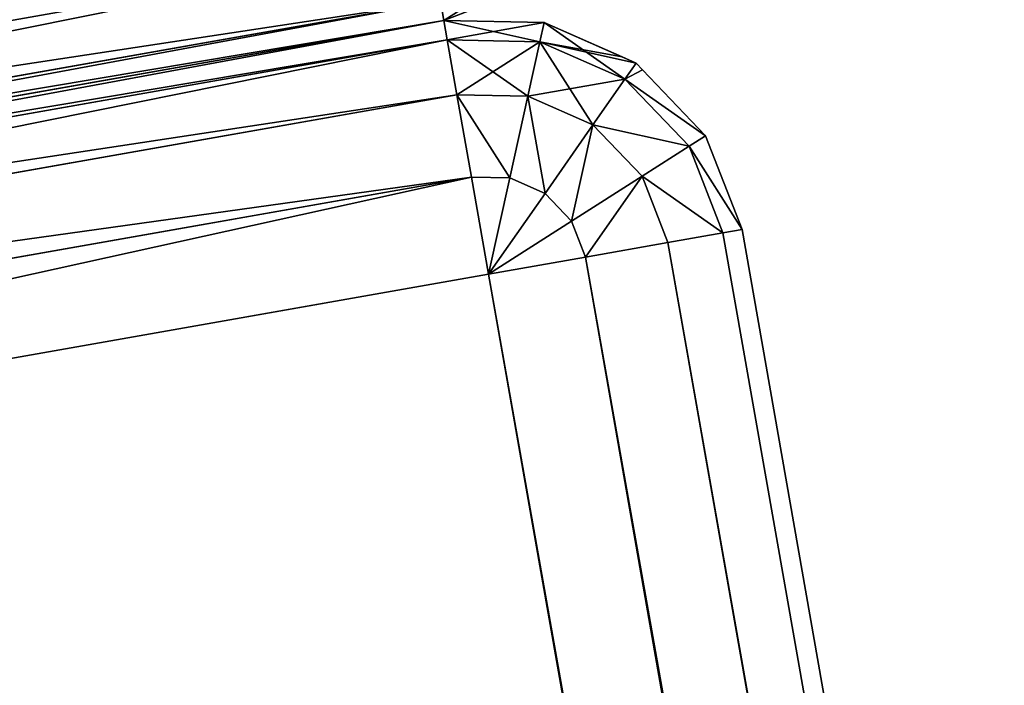
# Model space of a CAD drawing. Extents: x -1148 to 1148, y -1467 to 1467.
# Drawn here: x 862 to 877, y 288 to 299 of the extents above; entities that cross this region are included whole.
import ezdxf

# ---------------------------------------------------------------- set-up
doc = ezdxf.new("R2010")
doc.units = 0
doc.layers.get('0').update_dxf_attribs({"color": 13, "linetype": 'CONTINUOUS'})

# ---------------------------------------------------------------- blocks, each defined once
blk = doc.blocks.new('DESK_BACK_OUTER')
for p, q in [((18.012, 196.267, 4), (53.465, 202.518, 4)), ((53.465, 202.518, 1369.997), (18.012, 196.267, 1369.997)), ((53.518, 202.218, 2.469), (18.065, 195.967, 2.469)), ((18.065, 195.967, 1371.528), (53.518, 202.218, 1371.528)), ((16.558, 195.701, 4), (18.012, 196.267, 4)), ((16.558, 195.701, 1369.997), (18.012, 196.267, 1369.997)), ((18.065, 195.967, 2.469), (18.012, 196.267, 4)), ((18.012, 196.267, 1369.997), (18.012, 196.267, 4)), ((18.065, 195.967, 1371.528), (18.012, 196.267, 1369.997))]:
    blk.add_line(p, q)
mesh = blk.add_polyface()
corners = [(18.012, 196.267, 4), (53.518, 202.218, 2.469), (18.065, 195.967, 2.469), (53.465, 202.518, 4)]
mesh.append_faces([[corners[k] for k in face] for face in [(0, 1, 2), (1, 0, 3)]], dxfattribs={"vtx0": -1})
mesh = blk.add_polyface()
corners = [(18.065, 195.967, 1371.528), (53.465, 202.518, 1369.997), (18.012, 196.267, 1369.997), (53.518, 202.218, 1371.528)]
mesh.append_faces([[corners[k] for k in face] for face in [(0, 1, 2), (1, 0, 3)]], dxfattribs={"vtx0": -1})
mesh = blk.add_polyface()
corners = [(18.012, 196.267, 1369.997), (53.465, 202.518, 4), (18.012, 196.267, 4), (53.465, 202.518, 1369.997)]
mesh.append_faces([[corners[k] for k in face] for face in [(0, 1, 2), (1, 0, 3)]], dxfattribs={"vtx0": -1})
mesh = blk.add_polyface()
corners = [(18.065, 195.967, 2.469), (53.669, 201.365, 1.172), (18.216, 195.113, 1.172), (53.518, 202.218, 2.469)]
mesh.append_faces([[corners[k] for k in face] for face in [(0, 1, 2), (1, 0, 3)]], dxfattribs={"vtx0": -1})
mesh = blk.add_polyface()
corners = [(18.216, 195.113, 1372.826), (53.518, 202.218, 1371.528), (18.065, 195.967, 1371.528), (53.669, 201.365, 1372.826)]
mesh.append_faces([[corners[k] for k in face] for face in [(0, 1, 2), (1, 0, 3)]], dxfattribs={"vtx0": -1})
mesh = blk.add_polyface()
corners = [(53.669, 201.365, 1.172), (18.441, 193.835, 0.304), (18.216, 195.113, 1.172), (53.894, 200.087, 0.304)]
mesh.append_faces([[corners[k] for k in face] for face in [(0, 1, 2), (1, 0, 3)]], dxfattribs={"vtx0": -1})
mesh = blk.add_polyface()
corners = [(18.441, 193.835, 1373.693), (53.669, 201.365, 1372.826), (18.216, 195.113, 1372.826), (53.894, 200.087, 1373.693)]
mesh.append_faces([[corners[k] for k in face] for face in [(0, 1, 2), (1, 0, 3)]], dxfattribs={"vtx0": -1})
mesh = blk.add_polyface()
corners = [(53.894, 200.087, 0.304), (18.707, 192.328), (18.441, 193.835, 0.304), (54.16, 198.579)]
mesh.append_faces([[corners[k] for k in face] for face in [(0, 1, 2), (1, 0, 3)]], dxfattribs={"vtx0": -1})
mesh = blk.add_polyface()
corners = [(18.707, 192.328, 1373.997), (53.894, 200.087, 1373.693), (18.441, 193.835, 1373.693), (54.16, 198.579, 1373.997)]
mesh.append_faces([[corners[k] for k in face] for face in [(0, 1, 2), (1, 0, 3)]], dxfattribs={"vtx0": -1})
mesh = blk.add_polyface()
corners = [(23.048, 167.708, 1373.997), (54.16, 198.579, 1373.997), (18.707, 192.328, 1373.997), (32.371, 136.567, 1373.997), (48.624, 108.416, 1373.997), (70.931, 84.772, 1373.997), (58.501, 173.959, 1373.997), (67.143, 147.055, 1373.997), (83.285, 122.818, 1373.997), (98.089, 66.91, 1373.997), (105.514, 104.007, 1373.997), (128.635, 55.792, 1373.997), (132.087, 92.096, 1373.997), (160.921, 52.019, 1373.997), (160.921, 88.019, 1373.997), (708.919, 52.019, 1373.997), (708.92, 88.019, 1373.997), (741.206, 55.792, 1373.997), (737.753, 92.096, 1373.997), (764.326, 104.007, 1373.997), (771.751, 66.91, 1373.997), (786.555, 122.818, 1373.997), (798.91, 84.772, 1373.997), (802.698, 147.055, 1373.997), (821.217, 108.416, 1373.997), (811.34, 173.959, 1373.997), (815.681, 198.579, 1373.997), (851.134, 192.328, 1373.997), (837.47, 136.567, 1373.997), (846.793, 167.708, 1373.997)]
mesh.append_faces([[corners[k] for k in face] for face in [(0, 1, 2), (27, 28, 29)]], dxfattribs={"vtx0": -1})
mesh.append_faces([[corners[k] for k in face] for face in [(1, 5, 6), (6, 5, 7), (7, 5, 8), (8, 9, 10), (10, 11, 12), (12, 13, 14), (14, 15, 16), (16, 17, 18), (18, 17, 19), (19, 20, 21), (21, 22, 23), (23, 24, 25), (25, 24, 26), (26, 24, 27)]], dxfattribs={"vtx0": -1, "vtx1": -1})
mesh.append_faces([[corners[k] for k in face] for face in [(1, 0, 3), (1, 3, 4), (1, 4, 5), (8, 5, 9), (10, 9, 11), (12, 11, 13), (14, 13, 15), (16, 15, 17), (19, 17, 20), (21, 20, 22), (23, 22, 24), (27, 24, 28)]], dxfattribs={"vtx0": -1, "vtx2": -1})
mesh = blk.add_polyface()
corners = [(54.16, 198.579), (23.048, 167.708), (18.707, 192.328), (31.987, 137.466), (48.159, 109.045), (70.482, 85.15), (58.501, 173.959), (67.143, 147.055), (83.285, 122.818), (97.74, 67.086), (105.514, 104.007), (128.444, 55.838), (132.087, 92.096), (160.921, 52.019), (160.921, 88.019), (708.919, 52.019), (708.92, 88.019), (741.206, 55.792), (737.753, 92.096), (764.326, 104.007), (771.751, 66.91), (786.555, 122.818), (798.91, 84.772), (802.698, 147.055), (821.217, 108.416), (811.34, 173.959), (815.681, 198.579), (851.134, 192.328), (837.47, 136.567), (846.793, 167.708)]
mesh.append_faces([[corners[k] for k in face] for face in [(0, 1, 2), (28, 27, 29)]], dxfattribs={"vtx0": -1})
mesh.append_faces([[corners[k] for k in face] for face in [(1, 0, 3), (3, 0, 4), (4, 0, 5), (5, 8, 9), (9, 10, 11), (11, 12, 13), (13, 14, 15), (15, 16, 17), (17, 19, 20), (20, 21, 22), (22, 23, 24), (24, 27, 28)]], dxfattribs={"vtx0": -1, "vtx1": -1})
mesh.append_faces([[corners[k] for k in face] for face in [(5, 0, 6), (5, 6, 7), (5, 7, 8), (9, 8, 10), (11, 10, 12), (13, 12, 14), (15, 14, 16), (17, 16, 18), (17, 18, 19), (20, 19, 21), (22, 21, 23), (24, 23, 25), (24, 25, 26), (24, 26, 27)]], dxfattribs={"vtx0": -1, "vtx2": -1})
mesh = blk.add_polyface()
corners = [(16.558, 195.701, 4), (18.065, 195.967, 2.469), (16.721, 195.445, 2.469), (18.012, 196.267, 4)]
mesh.append_faces([[corners[k] for k in face] for face in [(0, 1, 2), (1, 0, 3)]], dxfattribs={"vtx0": -1})
mesh = blk.add_polyface()
corners = [(16.558, 195.701, 1369.997), (18.012, 196.267, 4), (16.558, 195.701, 4), (18.012, 196.267, 1369.997)]
mesh.append_faces([[corners[k] for k in face] for face in [(0, 1, 2), (1, 0, 3)]], dxfattribs={"vtx0": -1})
mesh = blk.add_polyface()
corners = [(16.721, 195.445, 1371.528), (18.012, 196.267, 1369.997), (16.558, 195.701, 1369.997), (18.065, 195.967, 1371.528)]
mesh.append_faces([[corners[k] for k in face] for face in [(0, 1, 2), (1, 0, 3)]], dxfattribs={"vtx0": -1})
blk = doc.blocks.new('PARTITION_DESK_BACK')
at = {"color": 49}
blk.add_blockref('DESK_BACK_OUTER', (0, 0, 30), dxfattribs=at)
blk = doc.blocks.new('WORK_TOP')
at = {"color": 43}
mesh = blk.add_polyface(dxfattribs=at)
corners = [(1915.354, 20.781, -377.749), (1063.396, 639.106, -377.749), (954.304, 20.415, -377.749), (1069.94, 660.963, -377.749), (1081.435, 680.873, -377.749), (1097.213, 697.597, -377.749), (1116.421, 710.23, -377.749), (1138.026, 718.094, -377.749), (1160.687, 720.742, -377.749), (1294.829, 720.742, -377.749), (1300.05, 720.4, -377.749), (1305.182, 719.38, -377.749), (1310.136, 717.698, -377.749), (1314.829, 715.383, -377.749), (1332.377, 696.392, -377.749), (1319.179, 712.477, -377.749), (1323.113, 709.027, -377.749), (1326.563, 705.093, -377.749), (1335.827, 692.458, -377.749), (1339.761, 689.008, -377.749), (1344.111, 686.101, -377.749), (1348.804, 683.787, -377.749), (1353.758, 682.105, -377.749), (1358.89, 681.085, -377.749), (1364.111, 680.742, -377.749), (1505.329, 680.742, -377.749), (1510.55, 681.085, -377.749), (1515.682, 682.105, -377.749), (1520.636, 683.787, -377.749), (1525.329, 686.101, -377.749), (1529.679, 689.008, -377.749), (1533.613, 692.458, -377.749), (1537.063, 696.392, -377.749), (1542.877, 705.093, -377.749), (1546.327, 709.027, -377.749), (1550.261, 712.477, -377.749), (1554.611, 715.383, -377.749), (1559.304, 717.698, -377.749), (1564.258, 719.38, -377.749), (1569.39, 720.4, -377.749), (1574.611, 720.742, -377.749), (1709.035, 720.743, -377.749), (1731.696, 718.094, -377.749), (1753.301, 710.23, -377.749), (1772.51, 697.597, -377.749), (1788.287, 680.873, -377.749), (1799.783, 660.963, -377.749), (1806.326, 639.106, -377.749)]
mesh.append_faces([[corners[k] for k in face] for face in [(0, 1, 2), (16, 14, 17), (46, 0, 47)]], dxfattribs={"vtx0": -1, "color": 43})
mesh.append_faces([[corners[k] for k in face] for face in [(1, 0, 3), (3, 0, 4), (4, 0, 5), (5, 0, 6), (6, 0, 7), (7, 0, 8), (8, 0, 9), (9, 0, 10), (10, 0, 11), (11, 0, 12), (12, 0, 13), (13, 14, 15), (15, 14, 16), (14, 0, 18), (18, 0, 19), (19, 0, 20), (20, 0, 21), (21, 0, 22), (22, 0, 23), (23, 0, 24), (24, 0, 25), (25, 0, 26), (26, 0, 27), (27, 0, 28), (28, 0, 29), (29, 0, 30), (30, 0, 31), (31, 0, 32), (32, 0, 33), (33, 0, 34), (34, 0, 35), (35, 0, 36), (36, 0, 37), (37, 0, 38), (38, 0, 39), (39, 0, 40), (40, 0, 41), (41, 0, 42), (42, 0, 43), (43, 0, 44), (44, 0, 45), (45, 0, 46)]], dxfattribs={"vtx0": -1, "vtx1": -1, "color": 43})
mesh.append_faces([[corners[k] for k in face] for face in [(13, 0, 14)]], dxfattribs={"vtx0": -1, "vtx1": -1, "vtx2": -1, "color": 43})
mesh = blk.add_polyface(dxfattribs=at)
corners = [(1063.396, 639.106, -402.749), (1910.064, 50.779, -402.749), (959.595, 50.417, -402.749), (1069.94, 660.963, -402.749), (1081.435, 680.873, -402.749), (1097.213, 697.597, -402.749), (1116.421, 710.23, -402.749), (1138.026, 718.094, -402.749), (1160.687, 720.742, -402.749), (1294.829, 720.742, -402.749), (1300.05, 720.4, -402.749), (1305.182, 719.38, -402.749), (1310.136, 717.698, -402.749), (1314.829, 715.383, -402.749), (1335.827, 692.458, -402.749), (1332.377, 696.392, -402.749), (1319.179, 712.477, -402.749), (1323.113, 709.027, -402.749), (1326.563, 705.093, -402.749), (1339.761, 689.008, -402.749), (1344.111, 686.101, -402.749), (1348.804, 683.787, -402.749), (1353.758, 682.105, -402.749), (1358.89, 681.085, -402.749), (1364.111, 680.742, -402.749), (1505.329, 680.742, -402.749), (1510.55, 681.085, -402.749), (1515.682, 682.105, -402.749), (1520.636, 683.787, -402.749), (1525.329, 686.101, -402.749), (1529.679, 689.008, -402.749), (1533.613, 692.458, -402.749), (1537.063, 696.392, -402.749), (1542.877, 705.093, -402.749), (1546.327, 709.027, -402.749), (1550.261, 712.477, -402.749), (1554.611, 715.383, -402.749), (1559.304, 717.698, -402.749), (1564.258, 719.38, -402.749), (1569.39, 720.4, -402.749), (1574.611, 720.742, -402.749), (1709.035, 720.743, -402.749), (1731.696, 718.094, -402.749), (1753.301, 710.23, -402.749), (1772.51, 697.597, -402.749), (1788.287, 680.873, -402.749), (1799.783, 660.963, -402.749), (1806.326, 639.106, -402.749)]
mesh.append_faces([[corners[k] for k in face] for face in [(0, 1, 2), (15, 17, 18), (1, 46, 47)]], dxfattribs={"vtx0": -1, "color": 43})
mesh.append_faces([[corners[k] for k in face] for face in [(14, 13, 15)]], dxfattribs={"vtx0": -1, "vtx1": -1, "color": 43})
mesh.append_faces([[corners[k] for k in face] for face in [(1, 13, 14)]], dxfattribs={"vtx0": -1, "vtx1": -1, "vtx2": -1, "color": 43})
mesh.append_faces([[corners[k] for k in face] for face in [(1, 0, 3), (1, 3, 4), (1, 4, 5), (1, 5, 6), (1, 6, 7), (1, 7, 8), (1, 8, 9), (1, 9, 10), (1, 10, 11), (1, 11, 12), (1, 12, 13), (15, 13, 16), (15, 16, 17), (1, 14, 19), (1, 19, 20), (1, 20, 21), (1, 21, 22), (1, 22, 23), (1, 23, 24), (1, 24, 25), (1, 25, 26), (1, 26, 27), (1, 27, 28), (1, 28, 29), (1, 29, 30), (1, 30, 31), (1, 31, 32), (1, 32, 33), (1, 33, 34), (1, 34, 35), (1, 35, 36), (1, 36, 37), (1, 37, 38), (1, 38, 39), (1, 39, 40), (1, 40, 41), (1, 41, 42), (1, 42, 43), (1, 43, 44), (1, 44, 45), (1, 45, 46)]], dxfattribs={"vtx0": -1, "vtx2": -1, "color": 43})
mesh = blk.add_polyface(dxfattribs=at)
corners = [(1910.064, 50.779, -402.749), (1915.354, 20.781, -377.749), (1915.354, 20.781, -387.749), (1806.326, 639.106, -377.749), (1806.326, 639.106, -402.749)]
mesh.append_faces([[corners[k] for k in face] for face in [(0, 1, 2), (3, 0, 4)]], dxfattribs={"vtx0": -1, "color": 43})
mesh.append_faces([[corners[k] for k in face] for face in [(1, 0, 3)]], dxfattribs={"vtx0": -1, "vtx1": -1, "color": 43})
blk = doc.blocks.new('SIDE_WALL_OUTER_1300MM')
for p, q in [((0, 1295.999, 4), (0, 4, 4)), ((0, 4, 1369.997), (0, 1295.999, 1369.997)), ((0.305, 4, 2.469), (0.305, 1295.999, 2.469)), ((0.305, 1295.999, 1371.528), (0.305, 4, 1371.528)), ((1.172, 4, 1.172), (1.172, 1295.999, 1.172)), ((1.172, 1295.999, 1372.826), (1.172, 4, 1372.826)), ((2.469, 4, 0.304), (2.469, 1295.999, 0.304)), ((2.469, 1295.999, 1373.693), (2.469, 4, 1373.693)), ((4, 1295.999), (4, 4)), ((4, 4, 1373.997), (4, 1295.999, 1373.997)), ((0, 4, 4), (0.305, 4, 2.469)), ((0.305, 4, 1371.528), (0, 4, 1369.997)), ((0, 4, 4), (0.305, 2.469, 4)), ((0, 4, 4), (0, 4, 1369.997)), ((0.305, 2.469, 1369.997), (0, 4, 1369.997)), ((0.305, 4, 2.469), (0.586, 2.586, 2.469)), ((0.305, 4, 2.469), (1.172, 4, 1.172)), ((1.172, 4, 1372.826), (0.305, 4, 1371.528)), ((0.305, 4, 1371.528), (0.586, 2.586, 1371.528)), ((1.172, 4, 1.172), (1.387, 2.918, 1.172)), ((1.172, 4, 1.172), (2.469, 4, 0.304)), ((2.469, 4, 1373.693), (1.172, 4, 1372.826)), ((1.172, 4, 1372.826), (1.387, 2.918, 1372.826)), ((2.469, 4, 0.304), (2.586, 3.414, 0.304)), ((2.469, 4, 0.304), (4, 4)), ((4, 4, 1373.997), (2.469, 4, 1373.693)), ((2.469, 4, 1373.693), (2.586, 3.414, 1373.693)), ((2.586, 3.414, 0.304), (4, 4)), ((4, 4, 1373.997), (2.586, 3.414, 1373.693)), ((2.918, 2.918, 0.304), (4, 4)), ((4, 4, 1373.997), (2.918, 2.918, 1373.693)), ((3.414, 2.586, 0.304), (4, 4)), ((4, 4, 1373.997), (3.414, 2.586, 1373.693)), ((4, 2.469, 0.304), (4, 4)), ((4, 4), (40, 4)), ((4, 2.469, 1373.693), (4, 4, 1373.997)), ((40, 4, 1373.997), (4, 4, 1373.997)), ((1.387, 2.918, 1.172), (2.586, 3.414, 0.304)), ((2.586, 3.414, 1373.693), (1.387, 2.918, 1372.826)), ((2.586, 3.414, 0.304), (2.918, 2.918, 0.304)), ((2.586, 3.414, 1373.693), (2.918, 2.918, 1373.693)), ((0.586, 2.586, 2.469), (1.387, 2.918, 1.172)), ((1.387, 2.918, 1372.826), (0.586, 2.586, 1371.528)), ((1.387, 2.918, 1.172), (2, 2, 1.172)), ((1.387, 2.918, 1372.826), (2, 2, 1372.826)), ((2, 2, 1.172), (2.918, 2.918, 0.304)), ((2.918, 2.918, 1373.693), (2, 2, 1372.826)), ((2.918, 2.918, 0.304), (3.414, 2.586, 0.304)), ((2.918, 2.918, 1373.693), (3.414, 2.586, 1373.693)), ((0.305, 2.469, 4), (0.586, 2.586, 2.469)), ((0.586, 2.586, 1371.528), (0.305, 2.469, 1369.997)), ((0.305, 2.469, 4), (0.305, 2.469, 1369.997)), ((0.305, 2.469, 4), (1.092, 1.29, 4)), ((1.092, 1.29, 1369.997), (0.305, 2.469, 1369.997)), ((0.586, 2.586, 2.469), (1.387, 1.387, 2.469)), ((0.586, 2.586, 1371.528), (1.387, 1.387, 1371.528)), ((2.918, 1.387, 1.172), (3.414, 2.586, 0.304)), ((3.414, 2.586, 1373.693), (2.918, 1.387, 1372.826)), ((3.414, 2.586, 0.304), (4, 2.469, 0.304)), ((3.414, 2.586, 1373.693), (4, 2.469, 1373.693)), ((40, 2.469, 0.304), (4, 2.469, 0.304)), ((4, 1.172, 1.172), (4, 2.469, 0.304)), ((4, 1.172, 1372.826), (4, 2.469, 1373.693)), ((4, 2.469, 1373.693), (40, 2.469, 1373.693)), ((1.387, 1.387, 2.469), (2, 2, 1.172)), ((2, 2, 1372.826), (1.387, 1.387, 1371.528)), ((2, 2, 1.172), (2.918, 1.387, 1.172)), ((2, 2, 1372.826), (2.918, 1.387, 1372.826)), ((1.172, 1.172, 4), (1.387, 1.387, 2.469)), ((1.387, 1.387, 1371.528), (1.172, 1.172, 1369.997)), ((1.387, 1.387, 2.469), (2.586, 0.586, 2.469)), ((1.387, 1.387, 1371.528), (2.586, 0.586, 1371.528)), ((2.586, 0.586, 2.469), (2.918, 1.387, 1.172)), ((2.918, 1.387, 1372.826), (2.586, 0.586, 1371.528)), ((2.918, 1.387, 1.172), (4, 1.172, 1.172)), ((2.918, 1.387, 1372.826), (4, 1.172, 1372.826)), ((1.172, 1.172, 1369.997), (1.092, 1.29, 1369.997)), ((1.092, 1.29, 4), (1.172, 1.172, 4)), ((1.172, 1.172, 4), (1.37, 1.039, 4)), ((1.172, 1.172, 4), (1.172, 1.172, 1369.997)), ((1.37, 1.039, 1369.997), (1.172, 1.172, 1369.997)), ((40, 1.172, 1.172), (4, 1.172, 1.172)), ((4, 0.304, 2.469), (4, 1.172, 1.172)), ((4, 0.304, 1371.528), (4, 1.172, 1372.826)), ((4, 1.172, 1372.826), (40, 1.172, 1372.826)), ((2.469, 0.304, 1369.997), (1.37, 1.039, 1369.997)), ((1.37, 1.039, 4), (2.469, 0.304, 4)), ((2.469, 0.304, 4), (2.586, 0.586, 2.469)), ((2.586, 0.586, 1371.528), (2.469, 0.304, 1369.997)), ((2.586, 0.586, 2.469), (4, 0.304, 2.469)), ((2.586, 0.586, 1371.528), (4, 0.304, 1371.528)), ((2.469, 0.304, 4), (2.469, 0.304, 1369.997)), ((2.469, 0.304, 4), (4, 0, 4)), ((4, 0, 1369.997), (2.469, 0.304, 1369.997)), ((40, 0.304, 2.469), (4, 0.304, 2.469)), ((4, 0, 4), (4, 0.304, 2.469)), ((4, 0, 1369.997), (4, 0.304, 1371.528)), ((4, 0.304, 1371.528), (40, 0.304, 1371.528)), ((40, 0, 4), (4, 0, 4)), ((4, 0, 1369.997), (40, 0, 1369.997)), ((4, 0, 4), (4, 0, 1369.997))]:
    blk.add_line(p, q)
mesh = blk.add_polyface()
corners = [(0, 1295.999, 4), (0.305, 4, 2.469), (0, 4, 4), (0.305, 1295.999, 2.469)]
mesh.append_faces([[corners[k] for k in face] for face in [(0, 1, 2), (1, 0, 3)]], dxfattribs={"vtx0": -1})
mesh = blk.add_polyface()
corners = [(0.305, 1295.999, 1371.528), (0, 4, 1369.997), (0.305, 4, 1371.528), (0, 1295.999, 1369.997)]
mesh.append_faces([[corners[k] for k in face] for face in [(0, 1, 2), (1, 0, 3)]], dxfattribs={"vtx0": -1})
mesh = blk.add_polyface()
corners = [(0, 1295.999, 1369.997), (0, 4, 4), (0, 4, 1369.997), (0, 1295.999, 4)]
mesh.append_faces([[corners[k] for k in face] for face in [(0, 1, 2), (1, 0, 3)]], dxfattribs={"vtx0": -1})
mesh = blk.add_polyface()
corners = [(0.305, 1295.999, 2.469), (1.172, 4, 1.172), (0.305, 4, 2.469), (1.172, 1295.999, 1.172)]
mesh.append_faces([[corners[k] for k in face] for face in [(0, 1, 2), (1, 0, 3)]], dxfattribs={"vtx0": -1})
mesh = blk.add_polyface()
corners = [(1.172, 4, 1372.826), (0.305, 1295.999, 1371.528), (0.305, 4, 1371.528), (1.172, 1295.999, 1372.826)]
mesh.append_faces([[corners[k] for k in face] for face in [(0, 1, 2), (1, 0, 3)]], dxfattribs={"vtx0": -1})
mesh = blk.add_polyface()
corners = [(1.172, 1295.999, 1.172), (2.469, 4, 0.304), (1.172, 4, 1.172), (2.469, 1295.999, 0.304)]
mesh.append_faces([[corners[k] for k in face] for face in [(0, 1, 2), (1, 0, 3)]], dxfattribs={"vtx0": -1})
mesh = blk.add_polyface()
corners = [(2.469, 4, 1373.693), (1.172, 1295.999, 1372.826), (1.172, 4, 1372.826), (2.469, 1295.999, 1373.693)]
mesh.append_faces([[corners[k] for k in face] for face in [(0, 1, 2), (1, 0, 3)]], dxfattribs={"vtx0": -1})
mesh = blk.add_polyface()
corners = [(4, 1295.999), (2.469, 4, 0.304), (2.469, 1295.999, 0.304), (4, 4)]
mesh.append_faces([[corners[k] for k in face] for face in [(0, 1, 2), (1, 0, 3)]], dxfattribs={"vtx0": -1})
mesh = blk.add_polyface()
corners = [(4, 4, 1373.997), (2.469, 1295.999, 1373.693), (2.469, 4, 1373.693), (4, 1295.999, 1373.997)]
mesh.append_faces([[corners[k] for k in face] for face in [(0, 1, 2), (1, 0, 3)]], dxfattribs={"vtx0": -1})
mesh = blk.add_polyface()
corners = [(4, 1295.999), (40, 4), (4, 4), (40, 1295.999)]
mesh.append_faces([[corners[k] for k in face] for face in [(0, 1, 2), (1, 0, 3)]], dxfattribs={"vtx0": -1})
mesh = blk.add_polyface()
corners = [(40, 4, 1373.997), (4, 1295.999, 1373.997), (4, 4, 1373.997), (40, 1295.999, 1373.997)]
mesh.append_faces([[corners[k] for k in face] for face in [(0, 1, 2), (1, 0, 3)]], dxfattribs={"vtx0": -1})
mesh = blk.add_polyface()
corners = [(40, 1295.999), (41.531, 4, 0.304), (40, 4), (41.531, 1295.999, 0.304)]
mesh.append_faces([[corners[k] for k in face] for face in [(0, 1, 2), (1, 0, 3)]], dxfattribs={"vtx0": -1})
mesh = blk.add_polyface()
corners = [(41.531, 4, 1373.693), (40, 1295.999, 1373.997), (40, 4, 1373.997), (41.531, 1295.999, 1373.693)]
mesh.append_faces([[corners[k] for k in face] for face in [(0, 1, 2), (1, 0, 3)]], dxfattribs={"vtx0": -1})
mesh = blk.add_polyface()
corners = [(0, 4, 4), (0.586, 2.586, 2.469), (0.305, 2.469, 4), (0.305, 4, 2.469)]
mesh.append_faces([[corners[k] for k in face] for face in [(0, 1, 2), (1, 0, 3)]], dxfattribs={"vtx0": -1})
mesh = blk.add_polyface()
corners = [(0.586, 2.586, 1371.528), (0, 4, 1369.997), (0.305, 2.469, 1369.997), (0.305, 4, 1371.528)]
mesh.append_faces([[corners[k] for k in face] for face in [(0, 1, 2), (1, 0, 3)]], dxfattribs={"vtx0": -1})
mesh = blk.add_polyface()
corners = [(0, 4, 1369.997), (0.305, 2.469, 4), (0.305, 2.469, 1369.997), (0, 4, 4)]
mesh.append_faces([[corners[k] for k in face] for face in [(0, 1, 2), (1, 0, 3)]], dxfattribs={"vtx0": -1})
mesh = blk.add_polyface()
corners = [(0.305, 4, 2.469), (1.387, 2.918, 1.172), (0.586, 2.586, 2.469), (1.172, 4, 1.172)]
mesh.append_faces([[corners[k] for k in face] for face in [(0, 1, 2), (1, 0, 3)]], dxfattribs={"vtx0": -1})
mesh = blk.add_polyface()
corners = [(1.387, 2.918, 1372.826), (0.305, 4, 1371.528), (0.586, 2.586, 1371.528), (1.172, 4, 1372.826)]
mesh.append_faces([[corners[k] for k in face] for face in [(0, 1, 2), (1, 0, 3)]], dxfattribs={"vtx0": -1})
mesh = blk.add_polyface()
corners = [(2.469, 4, 0.304), (1.387, 2.918, 1.172), (1.172, 4, 1.172), (2.586, 3.414, 0.304)]
mesh.append_faces([[corners[k] for k in face] for face in [(0, 1, 2), (1, 0, 3)]], dxfattribs={"vtx0": -1})
mesh = blk.add_polyface()
corners = [(1.387, 2.918, 1372.826), (2.469, 4, 1373.693), (1.172, 4, 1372.826), (2.586, 3.414, 1373.693)]
mesh.append_faces([[corners[k] for k in face] for face in [(0, 1, 2), (1, 0, 3)]], dxfattribs={"vtx0": -1})
mesh = blk.add_polyface()
corners = [(4, 4), (2.586, 3.414, 0.304), (2.469, 4, 0.304)]
mesh.append_faces([[corners[k] for k in face] for face in [(0, 1, 2)]])
mesh = blk.add_polyface()
corners = [(4, 4, 1373.997), (2.469, 4, 1373.693), (2.586, 3.414, 1373.693)]
mesh.append_faces([[corners[k] for k in face] for face in [(0, 1, 2)]])
mesh = blk.add_polyface()
corners = [(4, 4), (2.918, 2.918, 0.304), (2.586, 3.414, 0.304)]
mesh.append_faces([[corners[k] for k in face] for face in [(0, 1, 2)]])
mesh = blk.add_polyface()
corners = [(4, 4, 1373.997), (2.586, 3.414, 1373.693), (2.918, 2.918, 1373.693)]
mesh.append_faces([[corners[k] for k in face] for face in [(0, 1, 2)]])
mesh = blk.add_polyface()
corners = [(4, 4), (3.414, 2.586, 0.304), (2.918, 2.918, 0.304)]
mesh.append_faces([[corners[k] for k in face] for face in [(0, 1, 2)]])
mesh = blk.add_polyface()
corners = [(4, 4, 1373.997), (2.918, 2.918, 1373.693), (3.414, 2.586, 1373.693)]
mesh.append_faces([[corners[k] for k in face] for face in [(0, 1, 2)]])
mesh = blk.add_polyface()
corners = [(4, 2.469, 0.304), (3.414, 2.586, 0.304), (4, 4)]
mesh.append_faces([[corners[k] for k in face] for face in [(0, 1, 2)]])
mesh = blk.add_polyface()
corners = [(4, 2.469, 1373.693), (4, 4, 1373.997), (3.414, 2.586, 1373.693)]
mesh.append_faces([[corners[k] for k in face] for face in [(0, 1, 2)]])
mesh = blk.add_polyface()
corners = [(40, 4), (4, 2.469, 0.304), (4, 4), (40, 2.469, 0.304)]
mesh.append_faces([[corners[k] for k in face] for face in [(0, 1, 2), (1, 0, 3)]], dxfattribs={"vtx0": -1})
mesh = blk.add_polyface()
corners = [(4, 2.469, 1373.693), (40, 4, 1373.997), (4, 4, 1373.997), (40, 2.469, 1373.693)]
mesh.append_faces([[corners[k] for k in face] for face in [(0, 1, 2), (1, 0, 3)]], dxfattribs={"vtx0": -1})
mesh = blk.add_polyface()
corners = [(2.586, 3.414, 0.304), (2, 2, 1.172), (1.387, 2.918, 1.172), (2.918, 2.918, 0.304)]
mesh.append_faces([[corners[k] for k in face] for face in [(0, 1, 2), (1, 0, 3)]], dxfattribs={"vtx0": -1})
mesh = blk.add_polyface()
corners = [(2, 2, 1372.826), (2.586, 3.414, 1373.693), (1.387, 2.918, 1372.826), (2.918, 2.918, 1373.693)]
mesh.append_faces([[corners[k] for k in face] for face in [(0, 1, 2), (1, 0, 3)]], dxfattribs={"vtx0": -1})
mesh = blk.add_polyface()
corners = [(0.586, 2.586, 2.469), (2, 2, 1.172), (1.387, 1.387, 2.469), (1.387, 2.918, 1.172)]
mesh.append_faces([[corners[k] for k in face] for face in [(0, 1, 2), (1, 0, 3)]], dxfattribs={"vtx0": -1})
mesh = blk.add_polyface()
corners = [(2, 2, 1372.826), (0.586, 2.586, 1371.528), (1.387, 1.387, 1371.528), (1.387, 2.918, 1372.826)]
mesh.append_faces([[corners[k] for k in face] for face in [(0, 1, 2), (1, 0, 3)]], dxfattribs={"vtx0": -1})
mesh = blk.add_polyface()
corners = [(2.918, 2.918, 0.304), (2.918, 1.387, 1.172), (2, 2, 1.172), (3.414, 2.586, 0.304)]
mesh.append_faces([[corners[k] for k in face] for face in [(0, 1, 2), (1, 0, 3)]], dxfattribs={"vtx0": -1})
mesh = blk.add_polyface()
corners = [(2.918, 1.387, 1372.826), (2.918, 2.918, 1373.693), (2, 2, 1372.826), (3.414, 2.586, 1373.693)]
mesh.append_faces([[corners[k] for k in face] for face in [(0, 1, 2), (1, 0, 3)]], dxfattribs={"vtx0": -1})
mesh = blk.add_polyface()
corners = [(1.092, 1.29, 4), (1.387, 1.387, 2.469), (1.172, 1.172, 4), (0.305, 2.469, 4), (0.586, 2.586, 2.469)]
mesh.append_faces([[corners[k] for k in face] for face in [(0, 1, 2), (1, 3, 4)]], dxfattribs={"vtx0": -1})
mesh.append_faces([[corners[k] for k in face] for face in [(1, 0, 3)]], dxfattribs={"vtx0": -1, "vtx2": -1})
mesh = blk.add_polyface()
corners = [(1.387, 1.387, 1371.528), (1.092, 1.29, 1369.997), (1.172, 1.172, 1369.997), (0.305, 2.469, 1369.997), (0.586, 2.586, 1371.528)]
mesh.append_faces([[corners[k] for k in face] for face in [(0, 1, 2), (3, 0, 4)]], dxfattribs={"vtx0": -1})
mesh.append_faces([[corners[k] for k in face] for face in [(1, 0, 3)]], dxfattribs={"vtx0": -1, "vtx1": -1})
mesh = blk.add_polyface()
corners = [(1.092, 1.29, 1369.997), (1.172, 1.172, 4), (1.172, 1.172, 1369.997), (1.092, 1.29, 4), (0.305, 2.469, 4), (0.305, 2.469, 1369.997)]
mesh.append_faces([[corners[k] for k in face] for face in [(0, 1, 2), (4, 0, 5)]], dxfattribs={"vtx0": -1})
mesh.append_faces([[corners[k] for k in face] for face in [(1, 0, 3), (3, 0, 4)]], dxfattribs={"vtx0": -1, "vtx1": -1})
mesh = blk.add_polyface()
corners = [(3.414, 2.586, 0.304), (4, 1.172, 1.172), (2.918, 1.387, 1.172), (4, 2.469, 0.304)]
mesh.append_faces([[corners[k] for k in face] for face in [(0, 1, 2), (1, 0, 3)]], dxfattribs={"vtx0": -1})
mesh = blk.add_polyface()
corners = [(4, 1.172, 1372.826), (3.414, 2.586, 1373.693), (2.918, 1.387, 1372.826), (4, 2.469, 1373.693)]
mesh.append_faces([[corners[k] for k in face] for face in [(0, 1, 2), (1, 0, 3)]], dxfattribs={"vtx0": -1})
mesh = blk.add_polyface()
corners = [(4, 2.469, 0.304), (40, 1.172, 1.172), (4, 1.172, 1.172), (40, 2.469, 0.304)]
mesh.append_faces([[corners[k] for k in face] for face in [(0, 1, 2), (1, 0, 3)]], dxfattribs={"vtx0": -1})
mesh = blk.add_polyface()
corners = [(40, 1.172, 1372.826), (4, 2.469, 1373.693), (4, 1.172, 1372.826), (40, 2.469, 1373.693)]
mesh.append_faces([[corners[k] for k in face] for face in [(0, 1, 2), (1, 0, 3)]], dxfattribs={"vtx0": -1})
mesh = blk.add_polyface()
corners = [(2.586, 0.586, 2.469), (2, 2, 1.172), (2.918, 1.387, 1.172), (1.387, 1.387, 2.469)]
mesh.append_faces([[corners[k] for k in face] for face in [(0, 1, 2), (1, 0, 3)]], dxfattribs={"vtx0": -1})
mesh = blk.add_polyface()
corners = [(2.918, 1.387, 1372.826), (1.387, 1.387, 1371.528), (2.586, 0.586, 1371.528), (2, 2, 1372.826)]
mesh.append_faces([[corners[k] for k in face] for face in [(0, 1, 2), (1, 0, 3)]], dxfattribs={"vtx0": -1})
mesh = blk.add_polyface()
corners = [(2.469, 0.304, 4), (1.387, 1.387, 2.469), (2.586, 0.586, 2.469), (1.172, 1.172, 4), (1.37, 1.039, 4)]
mesh.append_faces([[corners[k] for k in face] for face in [(0, 1, 2), (3, 0, 4)]], dxfattribs={"vtx0": -1})
mesh.append_faces([[corners[k] for k in face] for face in [(1, 0, 3)]], dxfattribs={"vtx0": -1, "vtx1": -1})
mesh = blk.add_polyface()
corners = [(2.586, 0.586, 1371.528), (1.37, 1.039, 1369.997), (2.469, 0.304, 1369.997), (1.172, 1.172, 1369.997), (1.387, 1.387, 1371.528)]
mesh.append_faces([[corners[k] for k in face] for face in [(0, 1, 2), (3, 0, 4)]], dxfattribs={"vtx0": -1})
mesh.append_faces([[corners[k] for k in face] for face in [(1, 0, 3)]], dxfattribs={"vtx0": -1, "vtx1": -1})
mesh = blk.add_polyface()
corners = [(4, 0.304, 2.469), (2.918, 1.387, 1.172), (4, 1.172, 1.172), (2.586, 0.586, 2.469)]
mesh.append_faces([[corners[k] for k in face] for face in [(0, 1, 2), (1, 0, 3)]], dxfattribs={"vtx0": -1})
mesh = blk.add_polyface()
corners = [(4, 1.172, 1372.826), (2.586, 0.586, 1371.528), (4, 0.304, 1371.528), (2.918, 1.387, 1372.826)]
mesh.append_faces([[corners[k] for k in face] for face in [(0, 1, 2), (1, 0, 3)]], dxfattribs={"vtx0": -1})
mesh = blk.add_polyface()
corners = [(2.469, 0.304, 1369.997), (1.37, 1.039, 4), (2.469, 0.304, 4), (1.172, 1.172, 4), (1.172, 1.172, 1369.997), (1.37, 1.039, 1369.997)]
mesh.append_faces([[corners[k] for k in face] for face in [(0, 1, 2), (4, 0, 5)]], dxfattribs={"vtx0": -1})
mesh.append_faces([[corners[k] for k in face] for face in [(1, 0, 3), (3, 0, 4)]], dxfattribs={"vtx0": -1, "vtx1": -1})
mesh = blk.add_polyface()
corners = [(40, 0.304, 2.469), (4, 1.172, 1.172), (40, 1.172, 1.172), (4, 0.304, 2.469)]
mesh.append_faces([[corners[k] for k in face] for face in [(0, 1, 2), (1, 0, 3)]], dxfattribs={"vtx0": -1})
mesh = blk.add_polyface()
corners = [(40, 1.172, 1372.826), (4, 0.304, 1371.528), (40, 0.304, 1371.528), (4, 1.172, 1372.826)]
mesh.append_faces([[corners[k] for k in face] for face in [(0, 1, 2), (1, 0, 3)]], dxfattribs={"vtx0": -1})
mesh = blk.add_polyface()
corners = [(4, 0, 4), (2.586, 0.586, 2.469), (4, 0.304, 2.469), (2.469, 0.304, 4)]
mesh.append_faces([[corners[k] for k in face] for face in [(0, 1, 2), (1, 0, 3)]], dxfattribs={"vtx0": -1})
mesh = blk.add_polyface()
corners = [(4, 0.304, 1371.528), (2.469, 0.304, 1369.997), (4, 0, 1369.997), (2.586, 0.586, 1371.528)]
mesh.append_faces([[corners[k] for k in face] for face in [(0, 1, 2), (1, 0, 3)]], dxfattribs={"vtx0": -1})
mesh = blk.add_polyface()
corners = [(4, 0, 1369.997), (2.469, 0.304, 4), (4, 0, 4), (2.469, 0.304, 1369.997)]
mesh.append_faces([[corners[k] for k in face] for face in [(0, 1, 2), (1, 0, 3)]], dxfattribs={"vtx0": -1})
mesh = blk.add_polyface()
corners = [(40, 0, 4), (4, 0.304, 2.469), (40, 0.304, 2.469), (4, 0, 4)]
mesh.append_faces([[corners[k] for k in face] for face in [(0, 1, 2), (1, 0, 3)]], dxfattribs={"vtx0": -1})
mesh = blk.add_polyface()
corners = [(40, 0.304, 1371.528), (4, 0, 1369.997), (40, 0, 1369.997), (4, 0.304, 1371.528)]
mesh.append_faces([[corners[k] for k in face] for face in [(0, 1, 2), (1, 0, 3)]], dxfattribs={"vtx0": -1})
mesh = blk.add_polyface()
corners = [(40, 0, 1369.997), (4, 0, 4), (40, 0, 4), (4, 0, 1369.997)]
mesh.append_faces([[corners[k] for k in face] for face in [(0, 1, 2), (1, 0, 3)]], dxfattribs={"vtx0": -1})
blk = doc.blocks.new('DESK_SIDE_PARTITION_1300MM')
at = {"color": 49}
blk.add_blockref('SIDE_WALL_OUTER_1300MM', (0, 0, 30), dxfattribs=at)

msp = doc.modelspace()

# ---------------------------------------------------------------- block references
for name, p, rotation in [('PARTITION_DESK_BACK', (886.196, 494.834, -5), 180), ('DESK_SIDE_PARTITION_1300MM', (872.123, 299.262, -5), 189.9999999999768)]:
    msp.add_blockref(name, p, dxfattribs=dict(rotation=rotation))
msp.add_blockref('WORK_TOP', (-983.444, -318.927, 1093.998))

doc.saveas('drawing.dxf')
